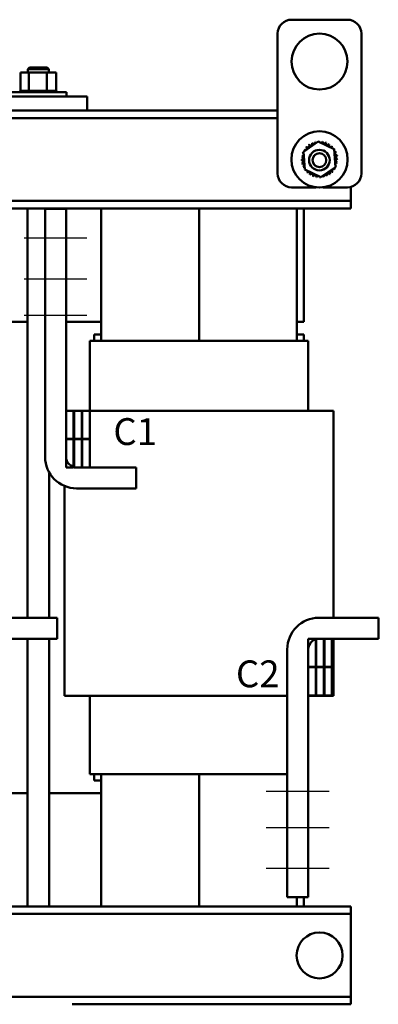
# Model space of a CAD drawing. Units: inches. Extents: x 1.5 to 64.5, y 0.7 to 50.3.
# Drawn here: x 17.7 to 24.1, y 17.4 to 35 of the extents above; entities that cross this region are included whole.
import ezdxf

# ---------------------------------------------------------------- set-up
doc = ezdxf.new("R2010")
doc.units = ezdxf.units.IN
doc.header["$LTSCALE"] = 3
doc.header["$MEASUREMENT"] = 0
for name, color, linetype, lineweight in [('Centerline (ANSI)', 7, 'Continuous', 25), ('Symbol (ANSI)', 7, 'Continuous', 25), ('Visible (ANSI)', 7, 'Continuous', 50)]:
    doc.layers.add(name, color=color, linetype=linetype, lineweight=lineweight)
doc.styles.add('Note Text (ANSI)', font='tahoma.ttf')

msp = doc.modelspace()

# ---------------------------------------------------------------- linework, layer by layer
at = {"layer": 'Centerline (ANSI)', "linetype": 'Continuous'}
for p, q in [((17.762, 31.119), (18.887, 31.119)), ((17.762, 30.389), (18.887, 30.389)), ((17.762, 29.739), (18.887, 29.739)), ((22.097, 21.224), (23.222, 21.224)), ((22.097, 20.574), (23.222, 20.574)), ((22.097, 19.844), (23.222, 19.844))]:
    msp.add_line(p, q, dxfattribs=at)
at = {"layer": 'Visible (ANSI)'}
for p, q in [((23.549, 35.024), (22.549, 35.024)), ((22.299, 34.774), (22.299, 32.274)), ((23.799, 32.274), (23.799, 34.774)), ((17.696, 34.081), (17.696, 33.752)), ((17.849, 34.081), (17.696, 34.081)), ((17.859, 34.17), (17.829, 34.14)), ((18.204, 34.14), (17.829, 34.14)), ((17.829, 34.14), (17.829, 34.081)), ((17.849, 34.081), (17.849, 33.752)), ((18.17, 34.081), (17.849, 34.081)), ((17.859, 34.17), (18.174, 34.17)), ((18.17, 34.081), (18.17, 33.752)), ((18.337, 34.081), (18.17, 34.081)), ((18.174, 34.17), (18.204, 34.14)), ((18.204, 34.14), (18.204, 34.081)), ((18.337, 34.081), (18.337, 33.752)), ((18.892, 33.649), (17.142, 33.649)), ((17.513, 33.726), (18.52, 33.726)), ((17.699, 33.752), (17.693, 33.752)), ((17.693, 33.752), (17.693, 33.726)), ((17.699, 33.752), (17.699, 33.726)), ((17.699, 33.752), (17.699, 33.726)), ((17.699, 33.752), (17.699, 33.752)), ((17.716, 33.752), (17.699, 33.752)), ((17.716, 33.752), (17.716, 33.726)), ((17.716, 33.752), (17.717, 33.752)), ((17.717, 33.752), (17.717, 33.726)), ((17.745, 33.752), (17.717, 33.752)), ((17.745, 33.752), (17.747, 33.752)), ((17.745, 33.752), (17.745, 33.726)), ((17.747, 33.752), (17.747, 33.726)), ((17.785, 33.752), (17.747, 33.752)), ((17.785, 33.752), (17.785, 33.726)), ((17.785, 33.752), (17.787, 33.752)), ((17.787, 33.752), (17.787, 33.726)), ((17.82, 33.752), (17.787, 33.752)), ((17.82, 33.752), (17.833, 33.752)), ((17.833, 33.752), (17.836, 33.752)), ((17.833, 33.752), (17.833, 33.726)), ((17.842, 33.752), (17.836, 33.752)), ((17.836, 33.752), (17.836, 33.726)), ((17.842, 33.752), (17.849, 33.752)), ((17.849, 33.752), (17.889, 33.752)), ((17.889, 33.752), (17.892, 33.752)), ((17.889, 33.752), (17.889, 33.726)), ((17.949, 33.752), (17.892, 33.752)), ((17.892, 33.752), (17.892, 33.726)), ((17.949, 33.752), (17.952, 33.752)), ((17.949, 33.752), (17.949, 33.726)), ((18.012, 33.752), (17.952, 33.752)), ((17.952, 33.752), (17.952, 33.726)), ((18.012, 33.752), (18.015, 33.752)), ((18.012, 33.752), (18.012, 33.726)), ((18.075, 33.752), (18.015, 33.752)), ((18.015, 33.752), (18.015, 33.726)), ((18.075, 33.752), (18.078, 33.752)), ((18.075, 33.752), (18.075, 33.726)), ((18.136, 33.752), (18.078, 33.752)), ((18.078, 33.752), (18.078, 33.726)), ((18.136, 33.752), (18.139, 33.752)), ((18.136, 33.752), (18.136, 33.726)), ((18.139, 33.752), (18.139, 33.726)), ((18.139, 33.752), (18.17, 33.752)), ((18.17, 33.752), (18.182, 33.752)), ((18.192, 33.752), (18.182, 33.752)), ((18.192, 33.752), (18.195, 33.752)), ((18.192, 33.752), (18.192, 33.726)), ((18.195, 33.752), (18.195, 33.726)), ((18.195, 33.752), (18.204, 33.752)), ((18.242, 33.752), (18.204, 33.752)), ((18.242, 33.752), (18.244, 33.752)), ((18.242, 33.752), (18.242, 33.726)), ((18.283, 33.752), (18.244, 33.752)), ((18.244, 33.752), (18.244, 33.726)), ((18.283, 33.752), (18.284, 33.752)), ((18.283, 33.752), (18.283, 33.726)), ((18.313, 33.752), (18.284, 33.752)), ((18.284, 33.752), (18.284, 33.726)), ((18.313, 33.752), (18.315, 33.752)), ((18.313, 33.752), (18.313, 33.726)), ((18.333, 33.752), (18.315, 33.752)), ((18.315, 33.752), (18.315, 33.726)), ((18.333, 33.752), (18.333, 33.752)), ((18.333, 33.752), (18.333, 33.726)), ((18.333, 33.752), (18.333, 33.726)), ((18.333, 33.752), (18.337, 33.752)), ((18.34, 33.752), (18.337, 33.752)), ((18.34, 33.752), (18.34, 33.752)), ((18.34, 33.752), (18.34, 33.726)), ((18.34, 33.752), (18.34, 33.726)), ((18.52, 33.649), (18.52, 33.726)), ((18.892, 33.649), (18.892, 33.399)), ((17.142, 33.399), (18.892, 33.399)), ((22.299, 33.399), (18.892, 33.399)), ((22.299, 33.265), (6.672, 33.265)), ((22.76, 32.662), (23.024, 32.843)), ((23.024, 32.843), (23.313, 32.705)), ((22.785, 32.342), (22.76, 32.662)), ((23.313, 32.705), (23.338, 32.386)), ((23.074, 32.205), (22.785, 32.342)), ((23.338, 32.386), (23.074, 32.205)), ((22.549, 32.024), (22.99, 32.024)), ((23.108, 32.024), (23.549, 32.024)), ((23.612, 31.913), (23.612, 32.032)), ((23.612, 31.783), (23.612, 31.913)), ((23.612, 31.783), (6.672, 31.783)), ((23.612, 31.649), (23.612, 31.783)), ((23.612, 31.649), (6.672, 31.649)), ((17.821, 24.324), (17.821, 31.649)), ((18.137, 31.639), (18.137, 27.204)), ((18.137, 31.639), (18.512, 31.639)), ((18.213, 31.639), (18.213, 31.649)), ((18.512, 27.204), (18.512, 31.639)), ((19.142, 31.649), (19.142, 29.279)), ((20.892, 31.649), (20.892, 29.279)), ((20.892, 31.649), (20.892, 29.279)), ((22.642, 31.649), (22.642, 29.279)), ((22.767, 29.619), (22.767, 31.649)), ((16.892, 29.619), (17.821, 29.619)), ((18.512, 29.619), (19.142, 29.619)), ((22.642, 29.619), (22.767, 29.619)), ((18.938, 29.279), (18.937, 29.279)), ((18.937, 28.029), (18.937, 29.279)), ((18.938, 29.279), (19.063, 29.279)), ((19.017, 29.394), (19.142, 29.394)), ((19.017, 29.279), (19.017, 29.394)), ((19.142, 29.279), (19.063, 29.279)), ((19.142, 29.279), (22.642, 29.279)), ((22.642, 29.394), (22.767, 29.394)), ((22.72, 29.279), (22.642, 29.279)), ((22.72, 29.279), (22.845, 29.279)), ((22.767, 29.279), (22.767, 29.394)), ((22.847, 29.279), (22.845, 29.279)), ((22.847, 28.029), (22.847, 29.279)), ((18.647, 28.029), (18.512, 28.029)), ((18.512, 28.029), (18.512, 27.524)), ((18.647, 27.524), (18.647, 28.029)), ((18.657, 28.029), (18.647, 28.029)), ((18.657, 28.029), (18.657, 27.524)), ((18.792, 28.029), (18.657, 28.029)), ((18.792, 27.524), (18.792, 28.029)), ((18.802, 28.029), (18.792, 28.029)), ((18.937, 28.029), (18.802, 28.029)), ((18.802, 28.029), (18.802, 27.524)), ((18.937, 27.524), (18.937, 28.029)), ((19.142, 28.029), (18.937, 28.029)), ((19.142, 28.029), (22.642, 28.029)), ((23.169, 28.029), (22.642, 28.029)), ((23.169, 28.029), (23.294, 28.029)), ((23.302, 28.029), (23.294, 28.029)), ((23.302, 24.324), (23.302, 28.029)), ((18.512, 27.524), (18.647, 27.524)), ((18.647, 27.519), (18.512, 27.519)), ((18.512, 27.519), (18.512, 27.014)), ((18.647, 27.014), (18.647, 27.519)), ((18.657, 27.524), (18.792, 27.524)), ((18.792, 27.519), (18.657, 27.519)), ((18.657, 27.519), (18.657, 27.014)), ((18.792, 27.014), (18.792, 27.519)), ((18.802, 27.524), (18.937, 27.524)), ((18.937, 27.519), (18.802, 27.519)), ((18.802, 27.519), (18.802, 27.014)), ((18.937, 27.014), (18.937, 27.519)), ((18.512, 27.014), (18.647, 27.014)), ((18.657, 27.014), (18.792, 27.014)), ((18.702, 27.014), (19.767, 27.014)), ((18.802, 27.014), (18.937, 27.014)), ((19.767, 27.014), (19.767, 26.639)), ((18.213, 24.324), (18.213, 26.921)), ((18.482, 22.929), (18.482, 26.684)), ((18.702, 26.639), (19.767, 26.639)), ((18.352, 24.324), (17.287, 24.324)), ((18.352, 23.949), (18.352, 24.324)), ((24.102, 24.324), (23.037, 24.324)), ((24.102, 23.949), (24.102, 24.324)), ((17.287, 23.949), (18.352, 23.949)), ((17.821, 19.159), (17.821, 23.949)), ((18.213, 19.159), (18.213, 23.949)), ((22.982, 23.949), (22.847, 23.949)), ((22.847, 23.949), (22.847, 23.444)), ((22.982, 23.444), (22.982, 23.949)), ((23.127, 23.949), (22.992, 23.949)), ((22.992, 23.949), (22.992, 23.444)), ((23.037, 23.949), (24.102, 23.949)), ((23.127, 23.444), (23.127, 23.949)), ((23.272, 23.949), (23.137, 23.949)), ((23.137, 23.949), (23.137, 23.444)), ((23.272, 23.444), (23.272, 23.949)), ((23.302, 22.929), (23.302, 23.949)), ((22.472, 23.759), (22.472, 19.324)), ((22.847, 19.324), (22.847, 23.759)), ((22.847, 23.444), (22.982, 23.444)), ((22.982, 23.439), (22.847, 23.439)), ((22.847, 23.439), (22.847, 22.934)), ((22.982, 22.934), (22.982, 23.439)), ((22.992, 23.444), (23.127, 23.444)), ((23.127, 23.439), (22.992, 23.439)), ((22.992, 23.439), (22.992, 22.934)), ((23.127, 22.934), (23.127, 23.439)), ((23.137, 23.444), (23.272, 23.444)), ((23.137, 23.439), (23.137, 22.934)), ((23.272, 23.439), (23.137, 23.439)), ((23.272, 22.934), (23.272, 23.439)), ((18.489, 22.929), (18.482, 22.929)), ((18.489, 22.929), (18.614, 22.929)), ((19.142, 22.929), (18.614, 22.929)), ((18.937, 21.529), (18.937, 22.929)), ((19.142, 22.929), (22.472, 22.929)), ((22.847, 22.934), (22.982, 22.934)), ((23.169, 22.929), (22.847, 22.929)), ((22.992, 22.934), (23.127, 22.934)), ((23.137, 22.934), (23.272, 22.934)), ((23.169, 22.929), (23.294, 22.929)), ((23.302, 22.929), (23.294, 22.929)), ((18.938, 21.529), (18.937, 21.529)), ((18.938, 21.529), (19.063, 21.529)), ((19.017, 21.414), (19.017, 21.529)), ((19.142, 21.529), (19.063, 21.529)), ((19.142, 21.529), (19.142, 19.159)), ((19.142, 21.529), (22.472, 21.529)), ((20.892, 21.529), (20.892, 19.159)), ((20.892, 21.529), (20.892, 19.159)), ((19.017, 21.414), (19.142, 21.414)), ((17.097, 21.189), (17.821, 21.189)), ((18.213, 21.189), (19.142, 21.189)), ((22.472, 19.324), (22.847, 19.324)), ((22.642, 19.324), (22.642, 19.159)), ((22.767, 19.159), (22.767, 19.324)), ((23.612, 19.159), (6.672, 19.159)), ((23.612, 19.025), (6.672, 19.025)), ((23.612, 19.025), (23.612, 19.159)), ((23.612, 18.895), (23.612, 19.025)), ((23.612, 17.673), (23.612, 18.895)), ((23.612, 17.543), (23.612, 17.673)), ((23.612, 17.543), (6.672, 17.543)), ((23.612, 17.409), (23.612, 17.543)), ((23.612, 17.409), (18.624, 17.409))]:
    msp.add_line(p, q, dxfattribs=at)
for centre, radius in [((23.049, 34.274), 0.5), ((23.049, 32.524), 0.503), ((23.047, 32.512), 0.184), ((23.047, 32.512), 0.124), ((23.049, 18.284), 0.411)]:
    msp.add_circle(centre, radius, dxfattribs=at)
for centre, radius, start, end in [((22.549, 34.774), 0.25, 90, 180), ((23.549, 34.774), 0.25, 0, 90), ((22.837, 32.768), 0.0302, 223.7068, 38.3552), ((23.049, 32.524), 0.323, 125.1326, 125.6795), ((22.889, 32.804), 0.0302, 212.4568, 27.1052), ((23.049, 32.524), 0.323, 113.8826, 114.4295), ((22.946, 32.83), 0.0302, 201.2068, 15.8552), ((23.049, 32.524), 0.323, 102.6326, 103.1795), ((23.008, 32.844), 0.0302, 189.9568, 233.5482), ((23.008, 32.844), 0.0302, 345.562, 4.6052), ((23.049, 32.524), 0.323, 91.3826, 91.9295), ((23.071, 32.846), 0.0302, 178.7068, 204.5292), ((23.071, 32.846), 0.0302, 284.4893, 353.3552), ((23.049, 32.524), 0.323, 80.1326, 80.6795), ((23.134, 32.836), 0.0302, 167.4568, 342.1052), ((23.049, 32.524), 0.323, 68.8826, 69.4295), ((23.193, 32.813), 0.0302, 156.2068, 330.8552), ((23.247, 32.78), 0.0302, 144.9568, 319.6052), ((23.049, 32.524), 0.323, 57.6326, 58.1795), ((22.737, 32.609), 0.0302, 257.4568, 336.682), ((23.049, 32.524), 0.323, 158.8826, 159.4295), ((22.737, 32.609), 0.0302, 32.3365, 72.1052), ((22.76, 32.668), 0.0302, 246.2068, 273.6682), ((23.049, 32.524), 0.323, 147.6326, 148.1795), ((22.76, 32.668), 0.0302, 24.8275, 60.8552), ((22.793, 32.722), 0.0302, 234.9568, 49.6052), ((23.049, 32.524), 0.323, 136.3826, 136.9295), ((23.293, 32.736), 0.0302, 133.7068, 193.2882), ((23.049, 32.524), 0.323, 46.3826, 46.9295), ((23.293, 32.736), 0.0302, 295.7303, 308.3552), ((23.329, 32.684), 0.0302, 122.4568, 131.2502), ((23.049, 32.524), 0.323, 35.1326, 35.6795), ((23.329, 32.684), 0.0302, 245.3028, 297.1052), ((23.355, 32.627), 0.0302, 111.2068, 285.8552), ((23.37, 32.565), 0.0302, 99.9568, 274.6052), ((23.049, 32.524), 0.323, 23.8826, 24.4295), ((23.049, 32.524), 0.323, 12.6326, 13.1795), ((22.727, 32.546), 0.0302, 268.7068, 83.3552), ((23.049, 32.524), 0.323, 181.3826, 181.9295), ((22.728, 32.483), 0.0302, 279.9568, 94.6052), ((23.049, 32.524), 0.323, 170.1326, 170.6795), ((23.049, 32.524), 0.323, 192.6326, 193.1795), ((22.743, 32.421), 0.0302, 291.2068, 105.8552), ((23.361, 32.439), 0.0302, 77.4568, 156.682), ((23.361, 32.439), 0.0302, 212.3365, 252.1052), ((23.371, 32.502), 0.0302, 88.7068, 263.3552), ((23.049, 32.524), 0.323, 350.1326, 350.6795), ((23.049, 32.524), 0.323, 1.3826, 1.9295), ((22.549, 32.274), 0.25, 180, 270), ((23.049, 32.524), 0.323, 203.8826, 204.4295), ((22.769, 32.363), 0.0302, 65.3028, 117.1052), ((22.769, 32.363), 0.0302, 302.4568, 311.2502), ((23.049, 32.524), 0.323, 215.1326, 215.6795), ((22.805, 32.312), 0.0302, 115.7303, 128.3552), ((22.805, 32.312), 0.0302, 313.7068, 13.2882), ((23.049, 32.524), 0.323, 226.3826, 226.9295), ((22.851, 32.268), 0.0302, 324.9568, 139.6052), ((23.049, 32.524), 0.323, 237.6326, 238.1795), ((22.905, 32.235), 0.0302, 336.2068, 150.8552), ((22.964, 32.212), 0.0302, 347.4568, 162.1052), ((23.152, 32.218), 0.0302, 21.2068, 195.8552), ((23.21, 32.243), 0.0302, 32.4568, 207.1052), ((23.261, 32.28), 0.0302, 43.7068, 218.3552), ((23.049, 32.524), 0.323, 305.1326, 305.6795), ((23.305, 32.326), 0.0302, 54.9568, 229.6052), ((23.049, 32.524), 0.323, 316.3826, 316.9295), ((23.338, 32.38), 0.0302, 204.8275, 240.8552), ((23.049, 32.524), 0.323, 327.6326, 328.1795), ((23.338, 32.38), 0.0302, 66.2068, 93.6682), ((23.049, 32.524), 0.323, 338.8826, 339.4295), ((23.549, 32.274), 0.25, 270, 0), ((23.049, 32.524), 0.323, 248.8826, 249.4295), ((23.049, 32.524), 0.323, 260.1326, 260.6795), ((23.027, 32.202), 0.0302, 104.4893, 173.3552), ((23.027, 32.202), 0.0302, 358.7068, 24.5292), ((23.049, 32.524), 0.323, 271.3826, 271.9295), ((23.09, 32.203), 0.0302, 165.562, 184.6052), ((23.09, 32.203), 0.0302, 9.9568, 53.5482), ((23.049, 32.524), 0.323, 282.6326, 283.1795), ((23.049, 32.524), 0.323, 293.8826, 294.4295), ((18.702, 27.204), 0.565, 180, 270), ((18.702, 27.204), 0.19, 180, 270), ((23.037, 23.759), 0.565, 90, 180), ((23.037, 23.759), 0.19, 90, 180)]:
    msp.add_arc(centre, radius, start, end, dxfattribs=at)

# ---------------------------------------------------------------- texts
at = {"layer": 'Symbol (ANSI)', "char_height": 0.48, "width": 0.75656, "attachment_point": 1, "style": 'Note Text (ANSI)'}
for s, insert in [('\\fTahoma|b0|i0;C1', (19.359, 27.895)), ('\\fTahoma|b0|i0;C2', (21.553, 23.561))]:
    msp.add_mtext(s, dxfattribs=dict(at, insert=insert))

doc.saveas('drawing.dxf')
